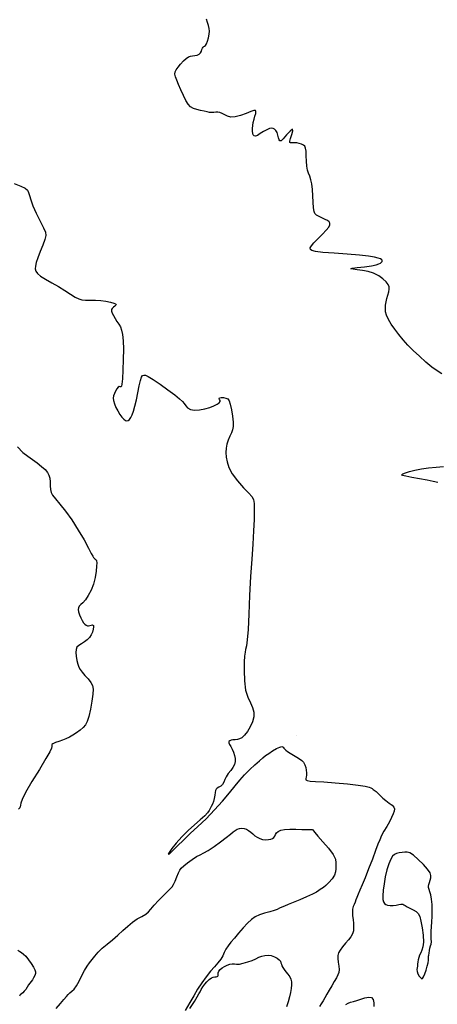
# Model space of a CAD drawing. Extents: x 359468 to 362668, y 1024402 to 1027560.
# Drawn here: x 360585 to 360825, y 1026341 to 1026908 of the extents above; entities that cross this region are included whole.
import ezdxf

# ---------------------------------------------------------------- set-up
doc = ezdxf.new("R2010")
doc.units = 0
doc.header["$LTSCALE"] = 25
doc.header["$MEASUREMENT"] = 0
doc.layers.add('INDEX', color=1, linetype='CONTINUOUS')
doc.layers.add('INTER', color=33, linetype='CONTINUOUS')

msp = doc.modelspace()

# ---------------------------------------------------------------- linework, layer by layer
at = {"layer": 'INDEX', "linetype": 'CONTINUOUS', "elevation": 2230}
for points in [[(360581.92, 1026813.45), (360585.77, 1026812.04), (360588.24, 1026810.86), (360589.58, 1026809.73), (360590.27, 1026808.38), (360590.79, 1026806.55), (360591.49, 1026804.04), (360592.72, 1026800.65), (360594.67, 1026796.36), (360596.9, 1026791.88), (360598.82, 1026788.07), (360599.94, 1026785.52), (360600.2, 1026783.59), (360599.66, 1026781.34), (360598.42, 1026778.11), (360596.88, 1026774.36), (360595.47, 1026770.82), (360594.54, 1026768.06), (360594.11, 1026766), (360594.06, 1026764.41), (360594.38, 1026763.06), (360595.31, 1026761.74), (360597.13, 1026760.26), (360600.03, 1026758.49), (360603.65, 1026756.45), (360607.51, 1026754.24), (360611.17, 1026751.97), (360614.42, 1026749.87), (360617.09, 1026748.19), (360619.13, 1026747.14), (360620.92, 1026746.6), (360622.95, 1026746.4), (360625.58, 1026746.36), (360628.63, 1026746.34), (360631.79, 1026746.18), (360634.76, 1026745.79), (360637.3, 1026745.25), (360639.18, 1026744.71), (360640.25, 1026744.26), (360640.6, 1026743.87), (360640.38, 1026743.44), (360639.77, 1026742.92), (360638.99, 1026742.31), (360638.3, 1026741.66), (360637.92, 1026740.97), (360637.9, 1026740.14), (360638.27, 1026739.01), (360639.02, 1026737.5), (360640.01, 1026735.78), (360641.09, 1026734.11), (360642.11, 1026732.64), (360643.02, 1026731.12), (360643.77, 1026729.21), (360644.32, 1026726.6), (360644.67, 1026723.03), (360644.81, 1026718.26), (360644.73, 1026712.29), (360644.52, 1026706.16), (360644.25, 1026701.13), (360643.97, 1026698.17), (360643.69, 1026696.89), (360643.35, 1026696.59), (360642.94, 1026696.65), (360642.43, 1026696.66), (360641.8, 1026696.31), (360641.04, 1026695.38), (360640.26, 1026694.06), (360639.59, 1026692.66), (360639.13, 1026691.39), (360638.96, 1026690.12), (360639.13, 1026688.64), (360639.67, 1026686.81), (360640.51, 1026684.76), (360641.57, 1026682.67), (360642.75, 1026680.74), (360643.96, 1026679.11), (360645.06, 1026677.9), (360645.98, 1026677.23), (360646.76, 1026677.04), (360647.49, 1026677.25), (360648.23, 1026677.82), (360648.99, 1026678.83), (360649.78, 1026680.39), (360650.6, 1026682.61), (360651.43, 1026685.5), (360652.27, 1026689.03), (360653.09, 1026693.09), (360653.87, 1026697.07), (360654.58, 1026700.29), (360655.2, 1026702.21), (360655.81, 1026703.07), (360656.51, 1026703.3), (360657.47, 1026703.18), (360659.09, 1026702.49), (360661.81, 1026700.87), (360665.85, 1026698.14), (360670.4, 1026694.89), (360674.42, 1026691.9), (360677.11, 1026689.73), (360678.71, 1026688.21), (360679.73, 1026686.93), (360680.63, 1026685.62), (360681.75, 1026684.42), (360683.4, 1026683.56), (360685.77, 1026683.23), (360688.64, 1026683.38), (360691.64, 1026683.91), (360694.45, 1026684.73), (360696.87, 1026685.67), (360698.72, 1026686.6), (360699.85, 1026687.38), (360700.37, 1026688.06), (360700.4, 1026688.69), (360700.14, 1026689.32), (360699.93, 1026689.88), (360700.15, 1026690.27), (360701.06, 1026690.43), (360702.39, 1026690.35), (360703.73, 1026690.09), (360704.77, 1026689.6), (360705.57, 1026688.55), (360706.28, 1026686.53), (360706.98, 1026683.36), (360707.58, 1026679.66), (360707.93, 1026676.25), (360707.92, 1026673.76), (360707.57, 1026671.89), (360706.91, 1026670.16), (360706.01, 1026668.17), (360705.07, 1026665.94), (360704.3, 1026663.6), (360703.88, 1026661.24), (360703.79, 1026658.8), (360703.96, 1026656.2), (360704.41, 1026653.35), (360705.44, 1026650.16), (360707.39, 1026646.53), (360710.44, 1026642.49), (360713.9, 1026638.56), (360716.88, 1026635.42), (360718.71, 1026633.41), (360719.59, 1026631.78), (360719.92, 1026629.46), (360720.03, 1026625.62), (360719.97, 1026620.3), (360719.7, 1026613.75), (360719.2, 1026606.17), (360718.58, 1026597.48), (360717.95, 1026587.56), (360717.41, 1026576.56), (360716.95, 1026565.82), (360716.49, 1026556.93), (360716.01, 1026551.08), (360715.53, 1026547.65), (360715.1, 1026545.59), (360714.75, 1026543.88), (360714.49, 1026541.72), (360714.3, 1026538.35), (360714.21, 1026533.35), (360714.39, 1026527.56), (360715.06, 1026522.15), (360716.33, 1026518), (360717.83, 1026514.86), (360719.1, 1026512.17), (360719.75, 1026509.48), (360719.73, 1026506.7), (360719.03, 1026503.84), (360717.74, 1026500.95), (360716.11, 1026498.29), (360714.44, 1026496.17), (360712.98, 1026494.8), (360711.67, 1026494.06), (360710.39, 1026493.71), (360709.08, 1026493.56), (360707.81, 1026493.47), (360706.72, 1026493.32), (360705.92, 1026493.02), (360705.48, 1026492.52), (360705.45, 1026491.82), (360705.85, 1026490.89), (360706.54, 1026489.71), (360707.35, 1026488.25), (360708.12, 1026486.52), (360708.72, 1026484.64), (360709.06, 1026482.78), (360709.04, 1026481.04), (360708.62, 1026479.38), (360707.76, 1026477.7), (360706.51, 1026475.93), (360705.11, 1026474.11), (360703.9, 1026472.33), (360703.1, 1026470.66), (360702.51, 1026469.16), (360701.84, 1026467.93), (360700.88, 1026466.99), (360699.78, 1026466.29), (360698.81, 1026465.7), (360698.15, 1026465.12), (360697.74, 1026464.37), (360697.5, 1026463.27), (360697.3, 1026461.71), (360697.05, 1026459.89), (360696.65, 1026458.08), (360696.02, 1026456.52), (360695.3, 1026455.19), (360694.61, 1026454), (360694.03, 1026452.86), (360693.18, 1026451.55), (360691.62, 1026449.84), (360689.03, 1026447.54), (360685.69, 1026444.68), (360682, 1026441.36), (360678.37, 1026437.7), (360675.13, 1026434.11), (360672.61, 1026431.02), (360671.07, 1026428.83), (360670.62, 1026427.78), (360671.3, 1026428.06), (360673.09, 1026429.75), (360675.83, 1026432.52), (360679.3, 1026435.92), (360683.28, 1026439.61), (360687.66, 1026443.64), (360692.32, 1026448.16), (360697.12, 1026453.22), (360701.72, 1026458.38), (360705.76, 1026463.11), (360709.02, 1026467.04), (360711.79, 1026470.35), (360714.52, 1026473.39), (360717.48, 1026476.41), (360720.44, 1026479.22), (360723.02, 1026481.56), (360724.98, 1026483.25), (360726.62, 1026484.53), (360728.37, 1026485.77), (360730.53, 1026487.18), (360732.8, 1026488.52), (360734.73, 1026489.43), (360735.99, 1026489.64), (360736.72, 1026489.34), (360737.17, 1026488.81), (360737.57, 1026488.27), (360738.16, 1026487.66), (360739.19, 1026486.88), (360740.79, 1026485.86), (360742.7, 1026484.73), (360744.58, 1026483.62), (360746.13, 1026482.66), (360747.35, 1026481.72), (360748.33, 1026480.63), (360749.1, 1026479.26), (360749.67, 1026477.72), (360750.01, 1026476.14), (360750.13, 1026474.64), (360750.06, 1026473.31), (360749.89, 1026472.17), (360749.71, 1026471.28), (360749.83, 1026470.62), (360750.56, 1026470.16), (360752.26, 1026469.88), (360755.31, 1026469.65), (360760.08, 1026469.33), (360766.63, 1026468.84), (360773.75, 1026468.22), (360779.89, 1026467.56), (360783.88, 1026466.95), (360786.09, 1026466.4), (360787.23, 1026465.91), (360787.96, 1026465.48), (360788.51, 1026465.09), (360789.01, 1026464.7), (360789.58, 1026464.28), (360790.23, 1026463.78), (360790.93, 1026463.13), (360791.7, 1026462.29), (360792.67, 1026461.26), (360794.02, 1026460.04), (360795.83, 1026458.65), (360797.75, 1026457.23), (360799.38, 1026455.94), (360800.36, 1026454.88), (360800.72, 1026453.85), (360800.57, 1026452.6), (360800.01, 1026450.94), (360799.09, 1026448.87), (360797.83, 1026446.46), (360796.3, 1026443.79), (360794.71, 1026441.06), (360793.3, 1026438.48), (360792.22, 1026436.12), (360791.19, 1026433.47), (360789.87, 1026429.89), (360788.02, 1026424.98), (360785.87, 1026419.45), (360783.81, 1026414.26), (360782.11, 1026410.16), (360780.8, 1026407.09), (360779.83, 1026404.77), (360779.12, 1026402.95), (360778.57, 1026401.46), (360778.04, 1026400.17), (360777.46, 1026398.95), (360776.93, 1026397.67), (360776.57, 1026396.17), (360776.5, 1026394.38), (360776.63, 1026392.35), (360776.88, 1026390.16), (360777.12, 1026387.92), (360777.23, 1026385.74), (360777.07, 1026383.73), (360776.53, 1026381.95), (360775.58, 1026380.28), (360774.26, 1026378.52), (360772.61, 1026376.57), (360770.91, 1026374.55), (360769.47, 1026372.67), (360768.54, 1026371.05), (360768.11, 1026369.5), (360768.07, 1026367.77), (360768.33, 1026365.68), (360768.66, 1026363.46), (360768.85, 1026361.44), (360768.71, 1026359.83), (360768.19, 1026358.36), (360767.3, 1026356.68), (360766.07, 1026354.51), (360764.64, 1026352.04), (360763.2, 1026349.54), (360761.89, 1026347.25), (360760.71, 1026345.2), (360759.62, 1026343.38), (360758.61, 1026341.74), (360757.69, 1026340.21)], [(360772.75, 1026341.35), (360774.05, 1026342.06), (360775.48, 1026342.61), (360777.17, 1026343.14), (360779.13, 1026343.7), (360781.33, 1026344.37), (360783.69, 1026345.14), (360785.91, 1026345.64), (360787.61, 1026345.44), (360788.55, 1026344.24), (360788.9, 1026342.33), (360788.92, 1026340.11)]]:
    msp.add_lwpolyline(points, dxfattribs=at)
msp.add_lwpolyline([(360744.37, 1026495.95), (360744.37, 1026495.95)], close=True, dxfattribs=at)
at = {"layer": 'INTER', "linetype": 'CONTINUOUS'}
for points, elevation in [([(360828.06, 1026704.08), (360825.36, 1026705.67), (360822.3, 1026707.9), (360818.78, 1026710.8), (360815.06, 1026714.1), (360811.5, 1026717.46), (360808.38, 1026720.6), (360805.65, 1026723.59), (360803.18, 1026726.57), (360800.89, 1026729.63), (360798.88, 1026732.62), (360797.3, 1026735.35), (360796.24, 1026737.68), (360795.67, 1026739.72), (360795.48, 1026741.62), (360795.59, 1026743.52), (360795.93, 1026745.44), (360796.4, 1026747.37), (360796.94, 1026749.31), (360797.41, 1026751.14), (360797.68, 1026752.78), (360797.62, 1026754.15), (360797.09, 1026755.45), (360795.95, 1026756.9), (360794.11, 1026758.63), (360791.66, 1026760.42), (360788.74, 1026761.92), (360785.52, 1026762.91), (360782.26, 1026763.49), (360779.26, 1026763.84), (360776.88, 1026764.14), (360775.71, 1026764.44), (360776.43, 1026764.78), (360779.35, 1026765.19), (360783.47, 1026765.65), (360787.43, 1026766.15), (360790.18, 1026766.67), (360791.82, 1026767.2), (360792.76, 1026767.72), (360793.31, 1026768.22), (360793.59, 1026768.7), (360793.62, 1026769.17), (360793.4, 1026769.62), (360792.75, 1026770.09), (360791.45, 1026770.59), (360789.25, 1026771.13), (360785.75, 1026771.69), (360780.53, 1026772.26), (360773.5, 1026772.82), (360765.95, 1026773.35), (360759.49, 1026773.86), (360755.34, 1026774.37), (360753.2, 1026774.92), (360752.37, 1026775.58), (360752.3, 1026776.42), (360752.95, 1026777.61), (360754.42, 1026779.34), (360756.7, 1026781.68), (360759.28, 1026784.26), (360761.5, 1026786.62), (360762.89, 1026788.39), (360763.5, 1026789.66), (360763.51, 1026790.61), (360763.08, 1026791.4), (360762.24, 1026792.13), (360760.94, 1026792.86), (360759.25, 1026793.65), (360757.46, 1026794.49), (360755.94, 1026795.32), (360754.97, 1026796.2), (360754.45, 1026797.48), (360754.2, 1026799.56), (360754.03, 1026802.72), (360753.85, 1026806.46), (360753.58, 1026810.13), (360753.16, 1026813.21), (360752.62, 1026815.69), (360752, 1026817.71), (360751.34, 1026819.43), (360750.74, 1026821.21), (360750.3, 1026823.43), (360750.07, 1026826.31), (360749.96, 1026829.39), (360749.85, 1026832.06), (360749.61, 1026833.83), (360749.16, 1026834.89), (360748.4, 1026835.57), (360747.29, 1026836.14), (360745.94, 1026836.58), (360744.5, 1026836.84), (360743.11, 1026836.88), (360741.9, 1026836.83), (360740.99, 1026836.85), (360740.49, 1026837.11), (360740.44, 1026837.87), (360740.84, 1026839.37), (360741.6, 1026841.65), (360742.21, 1026843.8), (360742.04, 1026844.71), (360740.68, 1026843.64), (360738.67, 1026841.42), (360736.75, 1026839.25), (360735.51, 1026838.09), (360734.83, 1026837.96), (360734.44, 1026838.62), (360734.1, 1026839.83), (360733.7, 1026841.3), (360733.2, 1026842.74), (360732.56, 1026843.9), (360731.78, 1026844.71), (360730.91, 1026845.2), (360729.92, 1026845.34), (360728.75, 1026845.1), (360727.28, 1026844.43), (360725.46, 1026843.35), (360723.56, 1026842.15), (360721.91, 1026841.19), (360720.75, 1026840.77), (360720.01, 1026840.86), (360719.53, 1026841.41), (360719.21, 1026842.34), (360719.02, 1026843.58), (360719.01, 1026845.09), (360719.18, 1026846.79), (360719.51, 1026848.61), (360719.96, 1026850.46), (360720.46, 1026852.22), (360720.88, 1026853.74), (360721.04, 1026854.86), (360720.78, 1026855.44), (360719.87, 1026855.43), (360718.08, 1026854.84), (360715.32, 1026853.75), (360712.08, 1026852.55), (360709, 1026851.76), (360706.57, 1026851.73), (360704.7, 1026852.27), (360703.13, 1026853.04), (360701.69, 1026853.76), (360700.34, 1026854.3), (360699.09, 1026854.57), (360697.93, 1026854.54), (360696.82, 1026854.35), (360695.65, 1026854.23), (360694.37, 1026854.33), (360692.89, 1026854.62), (360691.15, 1026855.01), (360689.12, 1026855.45), (360687.02, 1026855.98), (360685.07, 1026856.68), (360683.46, 1026857.64), (360682.07, 1026859.07), (360680.73, 1026861.2), (360679.29, 1026864.13), (360677.84, 1026867.42), (360676.52, 1026870.5), (360675.44, 1026872.96), (360674.7, 1026874.84), (360674.37, 1026876.33), (360674.51, 1026877.63), (360675.13, 1026878.92), (360676.22, 1026880.4), (360677.72, 1026882.18), (360679.39, 1026883.98), (360680.96, 1026885.45), (360682.22, 1026886.33), (360683.33, 1026886.74), (360684.48, 1026886.92), (360685.82, 1026887.05), (360687.19, 1026887.29), (360688.35, 1026887.79), (360689.13, 1026888.61), (360689.62, 1026889.6), (360689.96, 1026890.55), (360690.29, 1026891.3), (360690.64, 1026891.83), (360691.04, 1026892.19), (360691.5, 1026892.45), (360692.01, 1026892.88), (360692.59, 1026893.79), (360693.21, 1026895.36), (360693.77, 1026897.35), (360694.15, 1026899.36), (360694.28, 1026901.12), (360694.15, 1026902.71), (360693.79, 1026904.3), (360693.24, 1026906.05), (360692.6, 1026908.01)], 2228), ([(360583.82, 1026662.06), (360587.01, 1026658.84), (360589.86, 1026656.65), (360592.57, 1026654.83), (360595.24, 1026652.88), (360597.7, 1026650.84), (360599.71, 1026648.95), (360601.08, 1026647.33), (360601.91, 1026645.77), (360602.36, 1026644.01), (360602.57, 1026641.85), (360602.69, 1026639.55), (360602.85, 1026637.49), (360603.21, 1026635.86), (360604.05, 1026634.26), (360605.66, 1026632.16), (360608.21, 1026629.1), (360611.49, 1026625.03), (360615.13, 1026620.01), (360618.81, 1026614.22), (360622.12, 1026608.49), (360624.69, 1026603.77), (360626.26, 1026600.76), (360627.1, 1026599.14), (360627.6, 1026598.35), (360628.1, 1026597.89), (360628.6, 1026597.55), (360629.03, 1026597.15), (360629.31, 1026596.52), (360629.43, 1026595.39), (360629.35, 1026593.44), (360629.05, 1026590.5), (360628.46, 1026586.91), (360627.51, 1026583.12), (360626.16, 1026579.57), (360624.57, 1026576.49), (360622.95, 1026574.06), (360621.49, 1026572.4), (360620.28, 1026571.29), (360619.4, 1026570.42), (360618.9, 1026569.52), (360618.79, 1026568.46), (360619, 1026567.13), (360619.52, 1026565.49), (360620.23, 1026563.75), (360621.04, 1026562.15), (360621.87, 1026560.91), (360622.67, 1026560.03), (360623.4, 1026559.48), (360624.06, 1026559.2), (360624.69, 1026559.15), (360625.4, 1026559.29), (360626.2, 1026559.53), (360626.96, 1026559.65), (360627.48, 1026559.36), (360627.62, 1026558.48), (360627.41, 1026557.14), (360626.94, 1026555.56), (360626.25, 1026553.94), (360625.29, 1026552.39), (360623.99, 1026551), (360622.33, 1026549.85), (360620.58, 1026548.85), (360619.07, 1026547.89), (360618.06, 1026546.86), (360617.55, 1026545.59), (360617.43, 1026543.87), (360617.63, 1026541.64), (360618.04, 1026539.21), (360618.54, 1026537.01), (360619.09, 1026535.33), (360619.85, 1026533.93), (360621.01, 1026532.44), (360622.68, 1026530.59), (360624.53, 1026528.55), (360626.1, 1026526.59), (360627.05, 1026524.82), (360627.39, 1026522.79), (360627.2, 1026519.89), (360626.6, 1026515.76), (360625.76, 1026511.14), (360624.84, 1026507.02), (360623.94, 1026504.14), (360622.94, 1026502.22), (360621.62, 1026500.71), (360619.86, 1026499.19), (360617.8, 1026497.67), (360615.68, 1026496.28), (360613.68, 1026495.13), (360611.72, 1026494.18), (360609.7, 1026493.35), (360607.58, 1026492.61), (360605.65, 1026491.93), (360604.27, 1026491.35), (360603.68, 1026490.85), (360603.61, 1026490.34), (360603.69, 1026489.7), (360603.48, 1026488.7), (360602.5, 1026486.65), (360600.24, 1026482.74), (360596.48, 1026476.59), (360592.16, 1026469.53), (360588.52, 1026463.33), (360586.47, 1026459.32), (360585.69, 1026457.13), (360585.53, 1026455.96), (360585.41, 1026455.12), (360585.12, 1026454.4), (360584.5, 1026453.72)], 2232), ([(360825.73, 1026641.52), (360823.06, 1026642.19), (360819.53, 1026642.92), (360815.19, 1026643.69), (360810.81, 1026644.45), (360807.3, 1026645.11), (360805.4, 1026645.62), (360804.96, 1026646.07), (360805.64, 1026646.55), (360807.16, 1026647.16), (360809.44, 1026647.87), (360812.48, 1026648.6), (360816.22, 1026649.32), (360820.4, 1026649.94), (360824.69, 1026650.42), (360828.86, 1026650.73)], 2228), ([(360606.16, 1026339.14), (360608.55, 1026341.91), (360610.57, 1026344.31), (360612.02, 1026346.02), (360613.09, 1026347.18), (360614.05, 1026348.07), (360615.13, 1026348.97), (360616.37, 1026350.19), (360617.77, 1026352.08), (360619.3, 1026354.81), (360620.89, 1026357.96), (360622.45, 1026360.95), (360623.9, 1026363.35), (360625.32, 1026365.34), (360626.78, 1026367.21), (360628.39, 1026369.22), (360630.28, 1026371.4), (360632.6, 1026373.69), (360635.42, 1026376.07), (360638.52, 1026378.55), (360641.63, 1026381.15), (360644.52, 1026383.86), (360647.27, 1026386.47), (360650, 1026388.75), (360652.78, 1026390.53), (360655.41, 1026391.95), (360657.59, 1026393.23), (360659.19, 1026394.57), (360660.62, 1026396.22), (360662.46, 1026398.4), (360665.04, 1026401.19), (360667.91, 1026404.11), (360670.38, 1026406.52), (360671.97, 1026408), (360672.93, 1026409.03), (360673.68, 1026410.33), (360674.58, 1026412.37), (360675.55, 1026414.78), (360676.45, 1026416.98), (360677.2, 1026418.54), (360678.1, 1026419.76), (360679.53, 1026421.09), (360681.75, 1026422.86), (360684.37, 1026424.78), (360686.88, 1026426.42), (360688.95, 1026427.52), (360690.96, 1026428.49), (360693.5, 1026429.91), (360696.91, 1026432.16), (360700.66, 1026434.84), (360703.99, 1026437.36), (360706.34, 1026439.25), (360707.93, 1026440.56), (360709.14, 1026441.48), (360710.32, 1026442.16), (360711.55, 1026442.6), (360712.84, 1026442.75), (360714.18, 1026442.59), (360715.53, 1026442.15), (360716.83, 1026441.44), (360718.04, 1026440.51), (360719.23, 1026439.47), (360720.47, 1026438.44), (360721.81, 1026437.52), (360723.28, 1026436.78), (360724.87, 1026436.3), (360726.55, 1026436.1), (360728.17, 1026436.16), (360729.58, 1026436.41), (360730.65, 1026436.82), (360731.4, 1026437.38), (360731.93, 1026438.13), (360732.34, 1026439.05), (360732.87, 1026440.01), (360733.79, 1026440.88), (360735.33, 1026441.53), (360737.54, 1026441.94), (360740.44, 1026442.12), (360743.93, 1026442.1), (360747.47, 1026441.99), (360750.42, 1026441.9), (360752.3, 1026441.9), (360753.31, 1026441.9), (360753.82, 1026441.76), (360754.21, 1026441.29), (360754.99, 1026440.2), (360756.68, 1026438.14), (360759.56, 1026434.95), (360762.83, 1026431.22), (360765.48, 1026427.7), (360766.75, 1026424.97), (360767.02, 1026422.89), (360766.93, 1026421.15), (360766.96, 1026419.45), (360766.88, 1026417.67), (360766.27, 1026415.71), (360764.88, 1026413.56), (360763.03, 1026411.48), (360761.24, 1026409.78), (360759.87, 1026408.69), (360758.87, 1026408.03), (360758.05, 1026407.52), (360757.18, 1026406.91), (360755.85, 1026406.05), (360753.61, 1026404.84), (360750.2, 1026403.25), (360746.23, 1026401.52), (360742.47, 1026399.96), (360739.55, 1026398.81), (360737.42, 1026397.99), (360735.86, 1026397.33), (360734.62, 1026396.71), (360733.31, 1026396.08), (360731.53, 1026395.41), (360728.99, 1026394.68), (360726.05, 1026393.85), (360723.16, 1026392.89), (360720.68, 1026391.72), (360718.44, 1026390.18), (360716.16, 1026388.11), (360713.63, 1026385.41), (360711.02, 1026382.41), (360708.61, 1026379.55), (360706.61, 1026377.15), (360705.02, 1026375.11), (360703.79, 1026373.21), (360702.83, 1026371.3), (360701.91, 1026369.33), (360700.77, 1026367.35), (360699.18, 1026365.32), (360697.19, 1026363.09), (360694.9, 1026360.48), (360692.42, 1026357.34), (360689.88, 1026353.82), (360687.45, 1026350.13), (360685.22, 1026346.39), (360682.93, 1026342.43), (360680.29, 1026337.99)], 2232), ([(360584.04, 1026372.61), (360585.13, 1026371.89), (360586.16, 1026371.23), (360587.27, 1026370.39), (360588.57, 1026369.06), (360590.1, 1026367.1), (360591.66, 1026364.85), (360592.97, 1026362.81), (360593.81, 1026361.33), (360594.19, 1026360.23), (360594.14, 1026359.2), (360593.75, 1026358), (360593.12, 1026356.72), (360592.4, 1026355.52), (360591.7, 1026354.51), (360591.01, 1026353.59), (360590.27, 1026352.57), (360589.47, 1026351.34), (360588.61, 1026350.06), (360587.73, 1026348.93), (360586.86, 1026348.09), (360586.07, 1026347.46), (360585.46, 1026346.88), (360585.08, 1026346.2)], 2232), ([(360682.95, 1026339.07), (360685.64, 1026343.17), (360687.3, 1026345.82), (360688.22, 1026347.42), (360688.86, 1026348.62), (360689.61, 1026349.95), (360690.52, 1026351.43), (360691.61, 1026352.97), (360692.85, 1026354.44), (360694.15, 1026355.72), (360695.39, 1026356.65), (360696.48, 1026357.14), (360697.39, 1026357.3), (360698.14, 1026357.34), (360698.71, 1026357.42), (360699.09, 1026357.63), (360699.29, 1026358.04), (360699.33, 1026358.7), (360699.39, 1026359.54), (360699.72, 1026360.48), (360700.49, 1026361.45), (360701.63, 1026362.39), (360703.02, 1026363.24), (360704.54, 1026363.96), (360706.05, 1026364.48), (360707.43, 1026364.72), (360708.61, 1026364.69), (360709.86, 1026364.57), (360711.5, 1026364.63), (360713.75, 1026365.06), (360716.32, 1026365.8), (360718.81, 1026366.7), (360720.91, 1026367.63), (360722.72, 1026368.5), (360724.43, 1026369.19), (360726.2, 1026369.63), (360728.02, 1026369.74), (360729.84, 1026369.49), (360731.62, 1026368.86), (360733.18, 1026368), (360734.38, 1026367.06), (360735.08, 1026366.2), (360735.45, 1026365.38), (360735.69, 1026364.53), (360735.99, 1026363.6), (360736.46, 1026362.57), (360737.21, 1026361.41), (360738.28, 1026360.12), (360739.47, 1026358.75), (360740.5, 1026357.32), (360741.18, 1026355.86), (360741.5, 1026354.32), (360741.53, 1026352.59), (360741.33, 1026350.62), (360740.93, 1026348.35), (360740.34, 1026345.78), (360739.58, 1026342.92), (360738.66, 1026339.99)], 2232)]:
    msp.add_lwpolyline(points, dxfattribs=dict(at, elevation=elevation))
at = {"layer": 'INTER', "linetype": 'CONTINUOUS', "elevation": 2228}
msp.add_lwpolyline([(360820.45, 1026369.81), (360820.62, 1026370.96), (360820.85, 1026372.41), (360821.15, 1026373.83), (360821.49, 1026375.01), (360821.79, 1026376.13), (360821.96, 1026377.45), (360821.94, 1026379.17), (360821.84, 1026381.26), (360821.81, 1026383.59), (360821.97, 1026386.1), (360822.22, 1026388.85), (360822.44, 1026391.94), (360822.51, 1026395.4), (360822.4, 1026398.89), (360822.1, 1026402.01), (360821.62, 1026404.44), (360821.08, 1026406.24), (360820.62, 1026407.58), (360820.35, 1026408.6), (360820.29, 1026409.49), (360820.47, 1026410.44), (360820.85, 1026411.56), (360821.31, 1026412.83), (360821.66, 1026414.14), (360821.71, 1026415.47), (360821.19, 1026417.05), (360819.78, 1026419.14), (360817.35, 1026421.89), (360814.41, 1026424.79), (360811.67, 1026427.15), (360809.63, 1026428.48), (360808.08, 1026428.98), (360806.66, 1026428.99), (360805.08, 1026428.82), (360803.44, 1026428.54), (360801.93, 1026428.15), (360800.69, 1026427.62), (360799.63, 1026426.66), (360798.6, 1026424.95), (360797.5, 1026422.25), (360796.42, 1026418.78), (360795.46, 1026414.85), (360794.72, 1026410.81), (360794.24, 1026407.03), (360794.02, 1026403.92), (360794.08, 1026401.74), (360794.39, 1026400.34), (360794.94, 1026399.44), (360795.72, 1026398.8), (360796.78, 1026398.4), (360798.19, 1026398.24), (360799.94, 1026398.33), (360801.76, 1026398.56), (360803.31, 1026398.83), (360804.34, 1026399.04), (360804.98, 1026399.12), (360805.47, 1026399.03), (360806.03, 1026398.72), (360806.82, 1026398.23), (360808, 1026397.57), (360809.65, 1026396.77), (360811.49, 1026395.87), (360813.16, 1026394.86), (360814.38, 1026393.7), (360815.26, 1026392.01), (360815.97, 1026389.35), (360816.65, 1026385.52), (360817.17, 1026381.19), (360817.36, 1026377.27), (360817.1, 1026374.44), (360816.52, 1026372.52), (360815.82, 1026371.06), (360815.19, 1026369.73), (360814.67, 1026368.43), (360814.32, 1026367.12), (360814.14, 1026365.8), (360814.05, 1026364.53), (360813.92, 1026363.38), (360813.72, 1026362.38), (360813.58, 1026361.41), (360813.71, 1026360.31), (360814.25, 1026358.98), (360815.03, 1026357.65), (360815.81, 1026356.61), (360816.41, 1026356.13), (360816.92, 1026356.32), (360817.5, 1026357.26), (360818.23, 1026358.95), (360819, 1026361.09), (360819.64, 1026363.31), (360820.03, 1026365.3), (360820.22, 1026366.91), (360820.29, 1026368.04), (360820.32, 1026368.68), (360820.37, 1026369.14)], close=True, dxfattribs=at)

doc.saveas('drawing.dxf')
